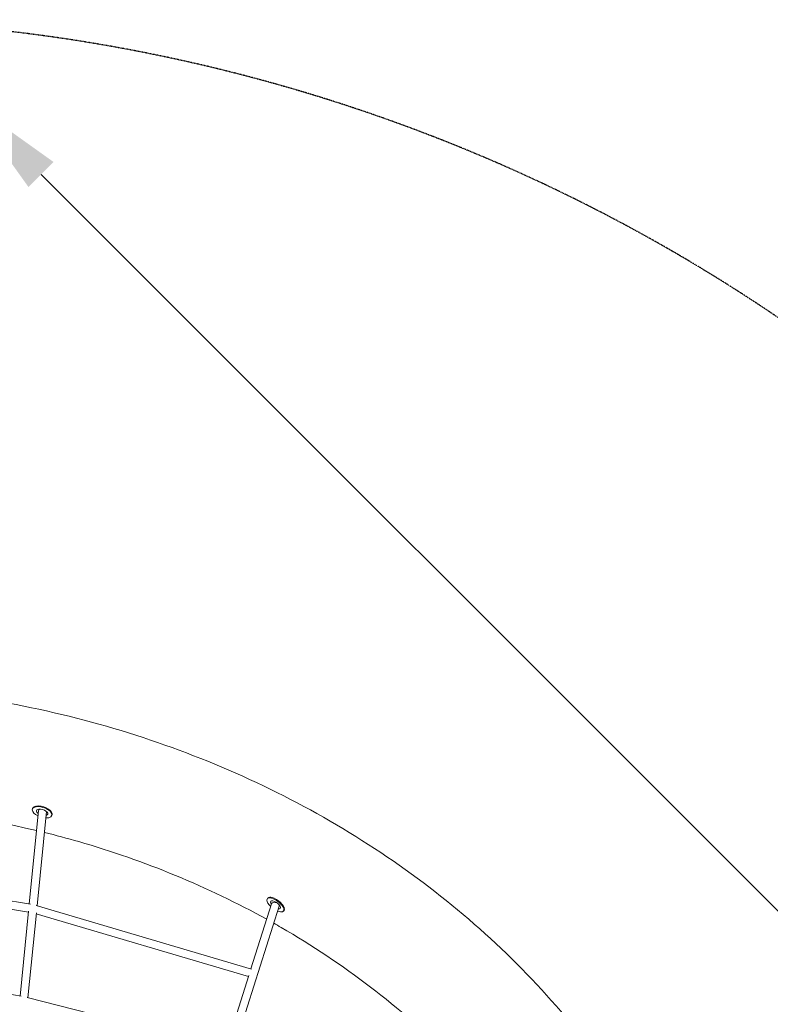
# Model space of a CAD drawing. Units: millimetres. Extents: x -6617 to 7455, y -6665 to 5827.
# Drawn here: x 475 to 2167, y 3607 to 5827 of the extents above; entities that cross this region are included whole.
import ezdxf

# ---------------------------------------------------------------- set-up
doc = ezdxf.new("R2010")
doc.units = ezdxf.units.MM
doc.header["$PDMODE"] = 2
doc.linetypes.add('STRICHPUNKT', pattern=[1, 0.5, -0.25, 0, -0.25])
doc.layers.add('BEM', color=7, linetype='Continuous')
doc.layers.add('SICHER-MIN', color=7, linetype='STRICHPUNKT')
doc.styles.get("Standard").update_dxf_attribs({"font": 'arial.ttf'})
doc.dimstyles.new('Europa 1-50', dxfattribs={"dimscale": 60, "dimtxt": 3.5, "dimasz": 4, "dimexe": 2, "dimexo": 0, "dimgap": 2, "dimtad": 0, "dimlfac": 0.001, "dimzin": 0, "dimdsep": 46, "dimtxsty": 'Standard', "dimcen": 2, "dimadec": 0, "dimazin": 0, "dimtfac": 1, "dimtofl": 0, "dimtmove": 0, "dimatfit": 3, "dimfxl": 2, "dimtolj": 1, "dimtzin": 0, "dimarcsym": 0})

# ---------------------------------------------------------------- blocks, each defined once
blk = doc.blocks.new('*D19')
at = {"layer": 'BEM', "color": 0, "lineweight": -2, "transparency": 16777216}
for p, q in [((0, 5294.2), (438.4, 5732.6)), ((523.3, 5478.1), (2639.1, 3362.2)), ((5478.1, 523.3), (3362.2, 2639.1)), ((5294.2, 0), (5732.6, 438.4))]:
    blk.add_line(p, q, dxfattribs=at)
at = {"layer": 'BEM', "color": 0, "transparency": 16777216}
for points in [[(495, 5449.8), (551.5, 5506.4), (353.6, 5647.8)], [(5449.8, 495), (5506.4, 551.5), (5647.8, 353.6)]]:
    blk.add_solid(points, dxfattribs=at)
at = {"layer": 'Defpoints', "color": 0, "transparency": 16777216}
for p in [(0, 5294.2), (5647.8, 353.6), (5294.2, 0)]:
    blk.add_point(p, dxfattribs=at)
at = {"layer": 'BEM', "color": 0, "transparency": 16777216, "insert": (3000.7, 3000.7), "char_height": 210, "attachment_point": 5, "rotation": 315}
blk.add_mtext('\\A1;7.49m', dxfattribs=at)
blk = doc.blocks.new('A$C62e8c72d')
at = {"linetype": 'Continuous', "lineweight": 0}
for p, q in [((496.6, 3833.4), (517.7, 4044.5)), ((504.3, 4049.1), (503.7, 4047.4)), ((511.7, 4054.3), (509.8, 4053.7)), ((514.3, 3829.5), (535.6, 4042.1)), ((545.2, 4043.3), (546.3, 4041.7)), ((548, 4034.8), (547.5, 4033.1)), ((499.1, 3833), (92, 3900.2)), ((494.8, 3815.4), (90.5, 3882.2)), ((1034.3, 3847), (1033.2, 3845.5)), ((1041.2, 3849), (1039, 3848.9)), ((997.6, 3686.9), (512.4, 3830)), ((957, 3503.8), (1060, 3828.8)), ((996.3, 3687.3), (1042.9, 3834.3)), ((1070.9, 3819.1), (1069.8, 3817.7)), ((1071, 3826.3), (1071.5, 3824.2)), ((475.9, 3626), (495, 3817.4)), ((493.6, 3622.3), (512.7, 3813.7)), ((990.8, 3670.2), (512.5, 3811.2)), ((478.5, 3625.5), (92, 3692.2)), ((939.8, 3509.1), (991.6, 3672.5)), ((941.3, 3508.7), (491.8, 3622.7))]:
    blk.add_line(p, q, dxfattribs=at)
for centre, major_axis, ratio, start_param, end_param in [((525.6, 4040.3), (21.9, -7.2), 0.481008, -1.019133, 3.297918), ((525.6, 4040.3), (-21.9, 7.2), 0.481008, 0.156326, 1.302206), ((526.1, 4041.9), (21.9, -7.2), 0.481008, 0, 3.141593), ((525.6, 4040.3), (12.8, -4.2), 0.481008, -0.639601, 3.297918), ((525.6, 4040.3), (-12.8, 4.2), 0.481008, 0.156326, 1.004096), ((1051.5, 3831.6), (18.3, -13.9), 0.417463, -1.000639, 3.449254), ((1051.5, 3831.6), (-18.3, 13.9), 0.417463, 0.307662, 1.293778), ((1052.6, 3833), (18.3, -13.9), 0.417463, 0, 3.141593), ((1051.5, 3831.6), (10.7, -8.2), 0.417463, -0.650413, 3.449254), ((1051.5, 3831.6), (-10.7, 8.2), 0.417463, 0.307662, 0.93959)]:
    blk.add_ellipse(centre, major_axis=major_axis, ratio=ratio, start_param=start_param, end_param=end_param, dxfattribs=at)
at = {"linetype": 'Continuous', "lineweight": 0, "extrusion": (2.1976e-16, -2.19659e-17, -1)}
blk.add_ellipse((526.7, 4043.6), major_axis=(-8.96, 0.9), ratio=0.658411, start_param=0, end_param=0.613755, dxfattribs=at)
at = {"linetype": 'Continuous', "lineweight": 0, "extrusion": (2.01682e-16, -6.39439e-17, -1)}
blk.add_ellipse((1051.4, 3831.5), major_axis=(-8.58, 2.72), ratio=0.615547, start_param=0, end_param=1.766308, dxfattribs=at)
at = {"linetype": 'Continuous', "lineweight": 0, "extrusion": (2.11322e-16, 7.05681e-17, -1)}
blk.add_ellipse((1051.4, 3831.5), major_axis=(8.58, -2.72), ratio=0.615547, start_param=-0.421326, end_param=0, dxfattribs=at)
at = {"linetype": 'Continuous', "lineweight": 0}
for points, knots in [([(2075, 2828.9), (2041.9, 2989), (1983.8, 3145.2), (1821.9, 3438.7), (1718.2, 3576), (1472.4, 3821.8), (1330.5, 3930.3), (1018.4, 4110.9), (848.4, 4183), (492.3, 4285.5), (306.3, 4316), (119, 4324.6)], [0.900546, 0.900546, 0.900546, 0.900546, 1.168646, 1.168646, 1.436746, 1.436746, 1.704846, 1.704846, 1.972947, 1.972947, 2.241047, 2.241047, 2.241047, 2.241047]), ([(530.8, 3994.8), (556.7, 3988.4), (582.5, 3981.5), (756.9, 3931.2), (899.6, 3872.3), (1031.7, 3799.1)], [4.2679096, 4.2679096, 4.2679096, 4.2679096, 4.3104081, 4.3104081, 4.558056, 4.558056, 4.558056, 4.558056]), ([(1047.8, 3790.2), (1053.2, 3787.1), (1058.6, 3784), (1205.2, 3699.1), (1333.6, 3601), (1450, 3484.6), (1455.3, 3479.1), (1460.6, 3473.7)], [4.5681054, 4.5681054, 4.5681054, 4.5681054, 4.5783954, 4.5783954, 4.8463826, 4.8463826, 4.8593508, 4.8593508, 4.8593508, 4.8593508])]:
    blk.add_open_spline(points, degree=3, knots=knots, dxfattribs=at)
blk.add_open_spline([(109, 4056), (245.6, 4049.7), (381.4, 4030.6), (513.2, 3999.1)], degree=3, dxfattribs=at)

msp = doc.modelspace()

# ---------------------------------------------------------------- linework, layer by layer
at = {"layer": 'SICHER-MIN'}
msp.add_lwpolyline([(2915.503, -4511.454, 0.82053109), (2915.503, 4511.454, 0.45132421), (-2915.503, 4511.454, 0.82053109), (-2915.503, -4511.454, 0.45132421)], format="xyb", close=True, dxfattribs=at)

# ---------------------------------------------------------------- block references
msp.add_blockref('A$C62e8c72d', (0, 0))

# ---------------------------------------------------------------- dimensions: what is measured, and where the dimension line sits
at = {"layer": 'BEM'}
dim = msp.add_linear_dim(base=(5647.784, 353.553), p1=(0, 5294.231), p2=(5294.231, 0), angle=135, dimstyle='Europa 1-50', override={"dimpost": 'm'}, dxfattribs=at)
dim.commit()
dim.dimension.update_dxf_attribs({"geometry": '*D19', "text_midpoint": (3000.669, 3000.669)})

doc.saveas('drawing.dxf')
